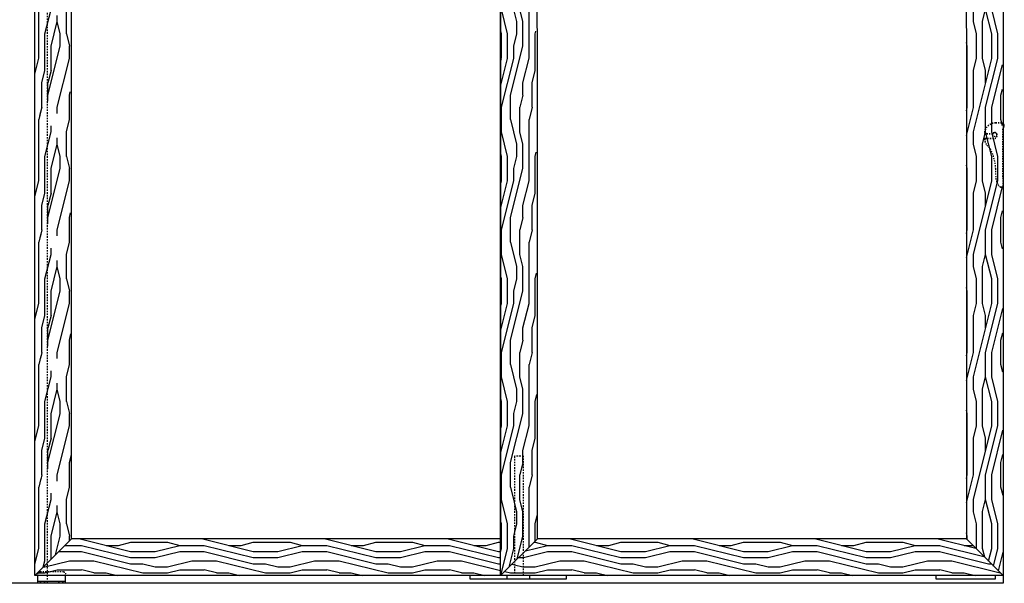
# Model space of a CAD drawing. Units: inches. Extents: x 34 to 480, y 8 to 581.
# Drawn here: x 396 to 476, y 262 to 308 of the extents above; entities that cross this region are included whole.
import ezdxf

# ---------------------------------------------------------------- set-up
doc = ezdxf.new("R2010")
doc.units = ezdxf.units.IN
doc.header["$LTSCALE"] = 0.5
doc.header["$MEASUREMENT"] = 0
doc.linetypes.add('HIDDEN', pattern=[0.375, 0.25, -0.125])
doc.linetypes.add('HIDDEN2', pattern=[0.1875, 0.125, -0.0625])
for name, color, linetype in [('RD-HARDWARE', 1, 'Continuous'), ('RD-HATCH', 251, 'Continuous'), ('RD-joint', 251, 'Continuous'), ('RD-WALL', 7, 'Continuous'), ('RD-WOODWORK', 6, 'Continuous')]:
    doc.layers.add(name, color=color, linetype=linetype)
pattern_1 = [(0, (0, 0), (0, 10), [2, -3, 1, -4]), (0, (7, 0.25), (0, 10), [2, -8]), (0, (6, 0.75), (0, 10), [1, -9]), (0, (0.5, 1), (0, 10), [0.5, -7, 0.5, -2]), (0, (4, 1.5), (0, 10), [2, -3, 0.5, -4.5]), (0, (1.5, 1.75), (0, 10), [1.5, -8.5]), (0, (4, 2), (0, 10), [3, -7]), (0, (1, 2.25), (0, 10), [2, -8]), (0, (5, 2.5), (0, 10), [5, -5]), (0, (2, 3), (0, 10), [1, -3, 2, -4]), (0, (9, 3.25), (0, 10), [2, -8]), (0, (7, 3.5), (0, 10), [1, -9]), (0, (5, 3.75), (0, 10), [1, -9]), (0, (0, 4), (0, 10), [2, -8]), (0, (5, 4.25), (0, 10), [2, -8]), (0, (5, 4.75), (0, 10), [2, -2, 2, -4]), (0, (3, 5.25), (0, 10), [1, -5, 2, -2]), (0, (5, 5.5), (0, 10), [3, -7]), (0, (5, 6), (0, 10), [2, -8]), (0, (1, 6.25), (0, 10), [3, -4, 1, -2]), (0, (1, 6.75), (0, 10), [5, -5]), (0, (7, 7), (0, 10), [1, -9]), (0, (4, 7.25), (0, 10), [2, -8]), (0, (2, 7.5), (0, 10), [1, -4, 1, -4]), (0, (1, 7.75), (0, 10), [1, -3, 2, -4]), (0, (3, 8), (0, 10), [1, -5, 1, -3]), (0, (5, 8.25), (0, 10), [3, -7]), (0, (1, 8.75), (0, 10), [2, -8]), (0, (6, 9), (0, 10), [1, -9]), (0, (8, 9.25), (0, 10), [1, -9]), (14.03624, (7, 0.75), (10, -4e-10), [1.03, -40.20106]), (14.03624, (8, 3), (10, -4e-10), [1.03, -40.20106]), (14.03624, (7, 9), (10, -4e-10), [1.03, -40.20106]), (14.03624, (4, 5.25), (10, -4e-10), [1.03, -40.20106]), (14.03624, (6, 6.75), (10, -4e-10), [1.03, -40.20106]), (14.03624, (7, 6), (10, -4e-10), [1.03, -40.20106]), (14.03624, (2, 7.75), (10, -4e-10), [1.03, -40.20106]), (14.03624, (6, 7.25), (10, -4e-10), [1.03, -40.20106]), (14.03624, (8, 3.5), (10, -4e-10), [2.06, -39.17106]), (14.03624, (7, 4.25), (10, -4e-10), [2.06, -39.17106]), (14.03624, (7, 4.75), (10, -4e-10), [2.06, -39.17106]), (165.96376, (4, 1.5), (-10, -4e-10), [1.03, -2.06, 1.03, -37.111055]), (165.96376, (2, 3), (-10, -4e-10), [1.03, -40.20106]), (165.96376, (2, 7.5), (-10, -4e-10), [2.06, -39.17106]), (194.03624, (7, 0.25), (-10, 4e-10), [1.03, -40.20106]), (345.96376, (9, 0.25), (10, 4e-10), [1.03, -40.20106]), (345.96376, (6, 3.75), (10, 4e-10), [1.03, -40.20106]), (345.96376, (8, 5.5), (10, 4e-10), [1.03, -40.20106]), (345.96376, (4, 6.25), (10, 4e-10), [1.03, -40.20106]), (345.96376, (3, 7.5), (10, 4e-10), [1.03, -40.20106]), (345.96376, (4, 8), (10, 4e-10), [1.03, -40.20106]), (345.96376, (4, 6.25), (10, 4e-10), [1.03, -40.20106]), (345.96376, (7, 7.75), (10, 4e-10), [4.12, -37.11106]), (345.96376, (1, 1), (10, 4e-10), [4.12, -37.11106]), (345.96376, (2, 1.75), (10, 4e-10), [4.12, -37.11106]), (345.96376, (3, 2.25), (10, 4e-10), [1.03, -2.06, 2.06, -36.081055]), (345.96376, (3, 3), (10, 4e-10), [2.06, -2.06, 2.06, -35.051055]), (345.96376, (2, 4), (10, 4e-10), [4.12, -37.11106]), (345.96376, (1, 4.75), (10, 4e-10), [4.12, -37.11106]), (345.96376, (1, 5.25), (10, 4e-10), [4.12, -37.11106]), (345.96376, (8, 8.25), (10, 4e-10), [1.03, -40.20106]), (345.96377, (9, 9.25), (10, 2e-06), [2.06, -39.17106]), (345.96377, (3, 8.75), (10, 2e-06), [2.06, -39.17106]), (345.96376, (2, 0), (10, 2e-07), [4.12, -37.11106]), (345.96376, (8, 7), (10, 2e-07), [3.09, -38.14106]), (345.96376, (9, 6.25), (10, 2e-07), [6.18, -35.05106])]
pattern_2 = [(90, (0, 0), (-10, 6e-16), [2, -3, 1, -4]), (90, (-0.25, 7), (-10, 6e-16), [2, -8]), (90, (-0.75, 6), (-10, 6e-16), [1, -9]), (90, (-1, 0.5), (-10, 6e-16), [0.5, -7, 0.5, -2]), (90, (-1.5, 4), (-10, 6e-16), [2, -3, 0.5, -4.5]), (90, (-1.75, 1.5), (-10, 6e-16), [1.5, -8.5]), (90, (-2, 4), (-10, 6e-16), [3, -7]), (90, (-2.25, 1), (-10, 6e-16), [2, -8]), (90, (-2.5, 5), (-10, 6e-16), [5, -5]), (90, (-3, 2), (-10, 6e-16), [1, -3, 2, -4]), (90, (-3.25, 9), (-10, 6e-16), [2, -8]), (90, (-3.5, 7), (-10, 6e-16), [1, -9]), (90, (-3.75, 5), (-10, 6e-16), [1, -9]), (90, (-4, 2e-16), (-10, 6e-16), [2, -8]), (90, (-4.25, 5), (-10, 6e-16), [2, -8]), (90, (-4.75, 5), (-10, 6e-16), [2, -2, 2, -4]), (90, (-5.25, 3), (-10, 6e-16), [1, -5, 2, -2]), (90, (-5.5, 5), (-10, 6e-16), [3, -7]), (90, (-6, 5), (-10, 6e-16), [2, -8]), (90, (-6.25, 1), (-10, 6e-16), [3, -4, 1, -2]), (90, (-6.75, 1), (-10, 6e-16), [5, -5]), (90, (-7, 7), (-10, 6e-16), [1, -9]), (90, (-7.25, 4), (-10, 6e-16), [2, -8]), (90, (-7.5, 2), (-10, 6e-16), [1, -4, 1, -4]), (90, (-7.75, 1), (-10, 6e-16), [1, -3, 2, -4]), (90, (-8, 3), (-10, 6e-16), [1, -5, 1, -3]), (90, (-8.25, 5), (-10, 6e-16), [3, -7]), (90, (-8.75, 1), (-10, 6e-16), [2, -8]), (90, (-9, 6), (-10, 6e-16), [1, -9]), (90, (-9.25, 8), (-10, 6e-16), [1, -9]), (104.03624, (-0.75, 7), (4e-10, 10), [1.03, -40.20106]), (104.03624, (-3, 8), (4e-10, 10), [1.03, -40.20106]), (104.03624, (-9, 7), (4e-10, 10), [1.03, -40.20106]), (104.03624, (-5.25, 4), (4e-10, 10), [1.03, -40.20106]), (104.03624, (-6.75, 6), (4e-10, 10), [1.03, -40.20106]), (104.03624, (-6, 7), (4e-10, 10), [1.03, -40.20106]), (104.03624, (-7.75, 2), (4e-10, 10), [1.03, -40.20106]), (104.03624, (-7.25, 6), (4e-10, 10), [1.03, -40.20106]), (104.03624, (-3.5, 8), (4e-10, 10), [2.06, -39.17106]), (104.03624, (-4.25, 7), (4e-10, 10), [2.06, -39.17106]), (104.03624, (-4.75, 7), (4e-10, 10), [2.06, -39.17106]), (255.96376, (-1.5, 4), (4e-10, -10), [1.03, -2.06, 1.03, -37.111055]), (255.96376, (-3, 2), (4e-10, -10), [1.03, -40.20106]), (255.96376, (-7.5, 2), (4e-10, -10), [2.06, -39.17106]), (284.03624, (-0.25, 7), (-4e-10, -10), [1.03, -40.20106]), (75.96376, (-0.25, 9), (-4e-10, 10), [1.03, -40.20106]), (75.96376, (-3.75, 6), (-4e-10, 10), [1.03, -40.20106]), (75.96376, (-5.5, 8), (-4e-10, 10), [1.03, -40.20106]), (75.96376, (-6.25, 4), (-4e-10, 10), [1.03, -40.20106]), (75.96376, (-7.5, 3), (-4e-10, 10), [1.03, -40.20106]), (75.96376, (-8, 4), (-4e-10, 10), [1.03, -40.20106]), (75.96376, (-6.25, 4), (-4e-10, 10), [1.03, -40.20106]), (75.96376, (-7.75, 7), (-4e-10, 10), [4.12, -37.11106]), (75.96376, (-1, 1), (-4e-10, 10), [4.12, -37.11106]), (75.96376, (-1.75, 2), (-4e-10, 10), [4.12, -37.11106]), (75.96376, (-2.25, 3), (-4e-10, 10), [1.03, -2.06, 2.06, -36.081055]), (75.96376, (-3, 3), (-4e-10, 10), [2.06, -2.06, 2.06, -35.051055]), (75.96376, (-4, 2), (-4e-10, 10), [4.12, -37.11106]), (75.96376, (-4.75, 1), (-4e-10, 10), [4.12, -37.11106]), (75.96376, (-5.25, 1), (-4e-10, 10), [4.12, -37.11106]), (75.96376, (-8.25, 8), (-4e-10, 10), [1.03, -40.20106]), (75.96377, (-9.25, 9), (-2e-06, 10), [2.06, -39.17106]), (75.96377, (-8.75, 3), (-2e-06, 10), [2.06, -39.17106]), (75.96376, (1e-16, 2), (-2e-07, 10), [4.12, -37.11106]), (75.96376, (-7, 8), (-2e-07, 10), [3.09, -38.14106]), (75.96376, (-6.25, 9), (-2e-07, 10), [6.18, -35.05106])]

# ---------------------------------------------------------------- blocks, each defined once
blk = doc.blocks.new('Grey guide elevation')
at = {"layer": 'RD-HARDWARE', "linetype": 'HIDDEN', "ltscale": 0.5}
for p, q in [((-0.96875, 0.9375), (0.96875, 0.9375)), ((-1.125, 0.625), (-1.125, 0.78125)), ((-0.953125, 0.140625), (-0.953125, 0.15625)), ((-0.953125, 0.140625), (-0.859375, 0.046875)), ((-0.953125, 0.140625), (-0.546875, 0.140625)), ((-0.859375, 0), (-0.859375, 0.046875)), ((-0.640625, 0.046875), (-0.859375, 0.046875)), ((-0.640625, 0.046875), (-0.546875, 0.140625)), ((-0.640625, 0), (-0.640625, 0.046875)), ((-0.546875, 0.140625), (-0.546875, 0.15625)), ((0.546875, 0.140625), (0.546875, 0.15625)), ((0.546875, 0.140625), (0.640625, 0.046875)), ((0.546875, 0.140625), (0.953125, 0.140625)), ((0.640625, 0), (0.640625, 0.046875)), ((0.859375, 0.046875), (0.640625, 0.046875)), ((0.859375, 0.046875), (0.953125, 0.140625)), ((0.859375, 0), (0.859375, 0.046875)), ((0.953125, 0.140625), (0.953125, 0.15625)), ((1.125, 0.625), (1.125, 0.78125))]:
    blk.add_line(p, q, dxfattribs=at)
at = {"layer": 'RD-HARDWARE'}
for p, q in [((-1.125, 0), (-1.125, 0.625)), ((-1.125, 0.15625), (1.125, 0.15625)), ((-1.125, 0), (1.125, 0)), ((1.060976, 0.15625), (1.125, 0.15625)), ((1.125, 0), (1.125, 0.625))]:
    blk.add_line(p, q, dxfattribs=at)
at = {"layer": 'RD-HARDWARE', "linetype": 'HIDDEN', "ltscale": 0.5}
for centre, start, end in [((-0.96875, 0.78125), 90, 180), ((0.96875, 0.78125), 0, 90)]:
    blk.add_arc(centre, 0.15625, start, end, dxfattribs=at)
blk = doc.blocks.new('*U46')
at = {"layer": 'RD-HARDWARE', "linetype": 'HIDDEN2', "lineweight": 35, "ltscale": 0.5}
for p, q in [((475.569, 299.745), (476.063, 299.745)), ((475.336, 298.848), (474.704, 298.848)), ((474.704, 298.471), (475.509, 298.471))]:
    blk.add_line(p, q, dxfattribs=at)
at = {"layer": 'RD-HARDWARE', "color": 6, "linetype": 'HIDDEN'}
blk.add_lwpolyline([(437.061, 262.784), (437.061, 272.534), (436.311, 272.534), (436.311, 262.784)], dxfattribs=at)
at = {"layer": 'RD-HARDWARE'}
for points in [[(432.686, 262.534), (437.561, 262.534), (437.561, 262.784), (432.686, 262.784)], [(435.686, 262.534), (440.561, 262.534), (440.561, 262.784), (435.686, 262.784)], [(470.686, 262.534), (475.561, 262.534), (475.561, 262.784), (470.686, 262.784)]]:
    blk.add_lwpolyline(points, close=True, dxfattribs=at)
at = {"layer": 'RD-HARDWARE', "linetype": 'HIDDEN2', "ltscale": 0.5}
blk.add_circle((475.498, 298.794), 0.157, dxfattribs=at)
blk.add_circle((475.498, 298.794), 0.157, dxfattribs=at)
blk.add_circle((475.498, 298.794), 0.157, dxfattribs=at)
at = {"layer": 'RD-HARDWARE', "linetype": 'HIDDEN2', "lineweight": 35, "ltscale": 0.5}
for centre, radius, start, end in [((475.569, 298.848), 0.897, 90, 177.93125), ((474.704, 298.879), 0.0312, 177.93125, 270), ((474.704, 298.439), 0.0312, 90, 182.06875), ((475.569, 298.471), 0.897, 182.06875, 218.49489)]:
    blk.add_arc(centre, radius, start, end, dxfattribs=at)
at = {"layer": 'RD-HARDWARE', "linetype": 'HIDDEN2', "ltscale": 0.5}
blk.add_arc((476.063, 299.713), 0.0312, 58.65075, 90, dxfattribs=at)
at = {"layer": 'RD-HARDWARE', "linetype": 'Continuous', "lineweight": 35, "ltscale": 0.5}
for points in [[(476.239, 299.578), (476.203, 299.66), (476.107, 299.723), (476.08, 299.74)], [(476.17, 299.195), (476.17, 299.195), (476.28, 299.482), (476.239, 299.578)]]:
    blk.add_open_spline(points, degree=3, dxfattribs=at)
at = {"layer": 'RD-HARDWARE', "linetype": 'HIDDEN2', "lineweight": 35, "ltscale": 0.5}
blk.add_open_spline([(475.336, 298.848), (475.454, 299.063), (475.68, 298.918), (475.67, 298.796), (475.67, 298.543), (475.598, 298.471), (475.509, 298.471)], degree=3, knots=[5, 5, 5, 5, 6, 6, 6, 7, 7, 7, 7], dxfattribs=at)
for points in [[(476.174, 294.545), (476.174, 294.545), (476.17, 299.195), (476.17, 299.195)], [(474.867, 297.912), (475.088, 297.668), (475.169, 297.589), (475.218, 297.444)], [(475.972, 294.502), (476.007, 294.487), (476.079, 294.477), (476.079, 294.477)], [(476.079, 294.477), (476.11, 294.475), (476.144, 294.477), (476.158, 294.49)], [(476.158, 294.49), (476.168, 294.498), (476.174, 294.518), (476.174, 294.545)]]:
    blk.add_open_spline(points, degree=3, dxfattribs=at)
at = {"layer": 'RD-HARDWARE', "linetype": 'HIDDEN2', "ltscale": 0.5}
for points in [[(475.218, 297.444), (475.327, 297.143), (475.501, 296.743), (475.551, 296.018)], [(475.551, 296.018), (475.566, 295.797), (475.531, 295.252), (475.681, 294.891)], [(475.681, 294.892), (475.681, 294.892), (475.681, 294.891), (475.681, 294.891)], [(475.681, 294.891), (475.77, 294.675), (475.861, 294.549), (475.972, 294.502)]]:
    blk.add_open_spline(points, degree=3, dxfattribs=at)
at = {"layer": 'RD-joint'}
for p, q in [((400.186, 265.784), (397.186, 262.784)), ((438.186, 265.784), (435.186, 262.784)), ((476.186, 262.784), (473.186, 265.784))]:
    blk.add_line(p, q, dxfattribs=at)
at = {"layer": 'RD-WALL', "linetype": 'HIDDEN'}
blk.add_line((398.182, 354.159), (398.186, 262.159), dxfattribs=at)
at = {"layer": 'RD-WALL'}
for p, q in [((476.182, 354.159), (476.186, 262.159)), ((476.186, 262.159), (353.186, 262.159))]:
    blk.add_line(p, q, dxfattribs=at)
at = {"layer": 'RD-WOODWORK'}
blk.add_lwpolyline([(435.186, 262.784), (397.186, 262.784), (397.182, 352.158), (438.182, 352.158)], dxfattribs=at)
for points in [[(476.186, 262.784), (435.186, 262.784), (435.182, 352.158), (476.182, 352.158)], [(435.186, 265.784), (400.186, 265.784), (400.182, 349.158), (435.182, 349.158)], [(473.186, 265.784), (438.186, 265.784), (438.182, 349.158), (473.182, 349.158)]]:
    blk.add_lwpolyline(points, close=True, dxfattribs=at)
at = {"layer": 'RD-HARDWARE', "xscale": -1}
blk.add_blockref('Grey guide elevation', (398.561, 262.159), dxfattribs=at)

msp = doc.modelspace()

# ---------------------------------------------------------------- hatches: boundary and pattern name
at = {"layer": 'RD-HATCH'}
h = msp.add_hatch(dxfattribs=at)
h.set_pattern_fill('LEGNO1', color=256, scale=10, angle=90, style=0, pattern_type=2)
h.set_pattern_definition(pattern_2)
h.paths.add_polyline_path([(399.932, 349.533), (397.432, 352.033), (397.686, 263.284), (400.186, 265.784)])
h = msp.add_hatch(dxfattribs=at)
h.set_pattern_fill('LEGNO1', color=256, scale=10, angle=90, style=0, pattern_type=2)
h.set_pattern_definition(pattern_2)
h.paths.add_polyline_path([(435.186, 262.784), (436.311, 263.909), (436.311, 272.534), (437.061, 272.534), (437.061, 264.659), (438.186, 265.784), (437.932, 349.533), (435.432, 352.033), (435.182, 352.283)])
h = msp.add_hatch(dxfattribs=at)
h.set_pattern_fill('LEGNO1', color=256, scale=10, angle=90, style=0, pattern_type=2)
h.set_pattern_definition(pattern_2)
h.paths.add_polyline_path([(476.052, 352.033), (475.932, 352.033), (473.182, 349.283), (473.186, 265.784), (476.186, 262.784)])
h = msp.add_hatch(dxfattribs=at)
h.set_pattern_fill('LEGNO1', color=256, scale=10, angle=90, style=0, pattern_type=2)
h.set_pattern_definition(pattern_2)
h.paths.add_polyline_path([(397.182, 351.783), (397.682, 351.783), (397.686, 263.284), (397.186, 262.784)])
h = msp.add_hatch(dxfattribs=at)
h.set_pattern_fill('LEGNO1', color=256, scale=10, angle=90, style=0, pattern_type=2)
h.set_pattern_definition(pattern_2)
h.paths.add_polyline_path([(437.061, 272.534), (436.311, 272.534), (436.311, 263.909), (437.061, 264.659)], flags=17)
h = msp.add_hatch(dxfattribs=at)
h.set_pattern_fill('LEGNO1', color=256, scale=10, style=0, pattern_type=2)
h.set_pattern_definition(pattern_1)
h.paths.add_polyline_path([(435.186, 262.784), (435.186, 265.784), (400.186, 265.784), (397.686, 263.284), (397.686, 263.097), (399.53, 263.097, -0.414214), (399.686, 262.94), (399.686, 262.784)])
h = msp.add_hatch(dxfattribs=at)
h.set_pattern_fill('LEGNO1', color=256, scale=10, style=0, pattern_type=2)
h.set_pattern_definition(pattern_1)
h.paths.add_polyline_path([(476.186, 262.784), (473.186, 265.784), (438.186, 265.784), (437.061, 264.659), (437.061, 262.784)])
h = msp.add_hatch(dxfattribs=at)
h.set_pattern_fill('LEGNO1', color=256, scale=10, style=0, pattern_type=2)
h.set_pattern_definition(pattern_1)
h.paths.add_polyline_path([(437.061, 264.659), (436.311, 263.909), (436.311, 262.784), (437.061, 262.784)])
h = msp.add_hatch(dxfattribs=at)
h.set_pattern_fill('LEGNO1', color=256, scale=10, style=0, pattern_type=2)
h.set_pattern_definition(pattern_1)
h.paths.add_polyline_path([(436.311, 263.909), (435.186, 262.784), (436.311, 262.784)])
h = msp.add_hatch(dxfattribs=at)
h.set_pattern_fill('LEGNO1', color=256, scale=10, style=0, pattern_type=2)
h.set_pattern_definition(pattern_1)
h.paths.add_polyline_path([(397.436, 262.784), (397.186, 262.784), (397.482, 263.051, 0.198912), (397.436, 262.94)])
h = msp.add_hatch(dxfattribs=at)
h.set_pattern_fill('LEGNO1', color=256, scale=10, style=0, pattern_type=2)
h.set_pattern_definition(pattern_1)
h.paths.add_polyline_path([(397.686, 262.784), (397.436, 262.784), (397.436, 262.94, -0.414214), (397.592, 263.097), (397.686, 263.097)], flags=17)
h = msp.add_hatch(dxfattribs=at)
h.set_pattern_fill('LEGNO1', color=256, scale=10, style=0, pattern_type=2)
h.set_pattern_definition(pattern_1)
h.paths.add_polyline_path([(397.686, 262.784), (397.686, 263.097), (399.53, 263.097, -0.414214), (399.686, 262.94), (399.686, 262.784)], flags=17)

# ---------------------------------------------------------------- block references
at = {"layer": 'RD-HARDWARE'}
msp.add_blockref('*U46', (0, 0), dxfattribs=at)

doc.saveas('drawing.dxf')
